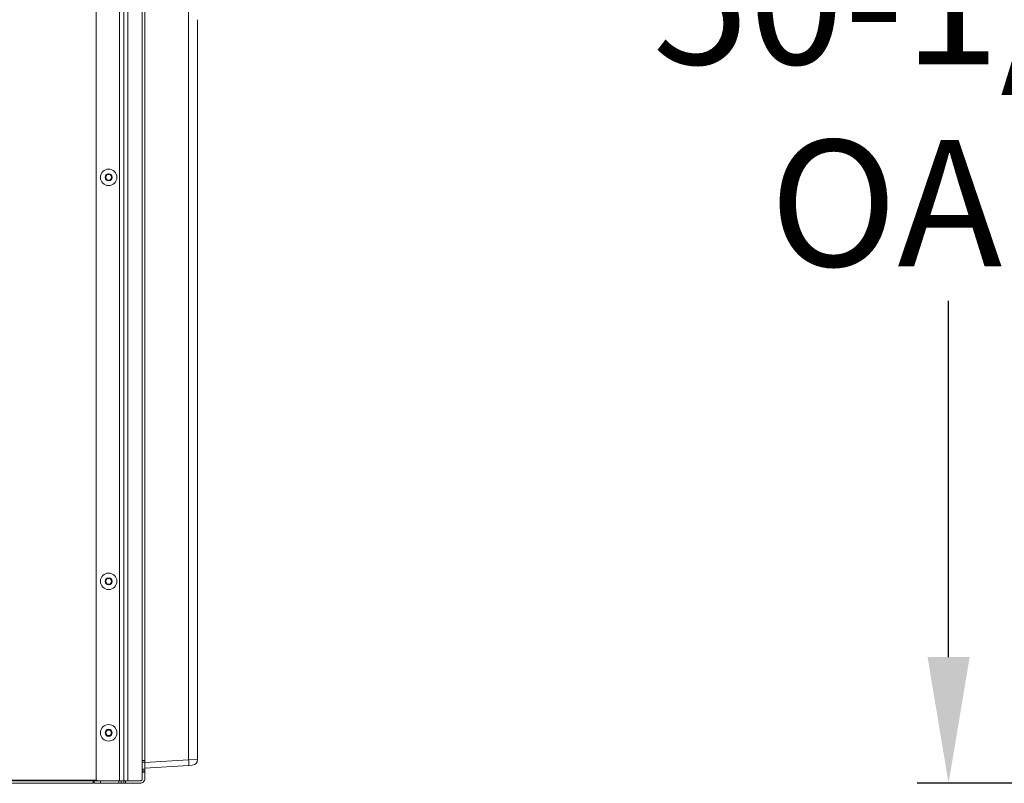
# Model space of a CAD drawing. Units: inches. Extents: x -59 to 363, y -535 to 202.
# Drawn here: x 67 to 106, y 0 to 30 of the extents above; entities that cross this region are included whole.
import ezdxf

# ---------------------------------------------------------------- set-up
doc = ezdxf.new("R2010")
doc.units = ezdxf.units.IN
doc.header["$MEASUREMENT"] = 0
doc.header["$PDMODE"] = 2
doc.header["$PDSIZE"] = 0.03
doc.layers.add('Unnamed [1]', color=7, linetype='Continuous', lineweight=0)
doc.styles.add('CK_TEXT_STYLE_0012', font='times.ttf', dxfattribs={"width": 0.75, "height": 5})
doc.styles.add('CK_TEXT_STYLE_0020', font='txt', dxfattribs={"width": 0.75, "height": 5})
doc.dimstyles.new('KEYCREATOR_DIMSTYLE', dxfattribs={"dimtxt": 5, "dimasz": 5, "dimexe": 1.25, "dimexo": 1.25, "dimgap": 1.25, "dimtad": 0, "dimtih": 1, "dimtoh": 1, "dimdec": 4, "dimzin": 4, "dimdsep": 46, "dimlunit": 5, "dimtxsty": 'CK_TEXT_STYLE_0012', "dimsah": 1, "dimcen": 0, "dimclrd": 178, "dimclre": 178, "dimclrt": 178, "dimadec": 0, "dimazin": 0, "dimtfac": 1, "dimtdec": 4, "dimtofl": 0, "dimtmove": 0, "dimatfit": 2, "dimfxl": 0, "dimfrac": 2, "dimtolj": 1, "dimtzin": 0, "dimarcsym": 0})

# ---------------------------------------------------------------- blocks, each defined once
blk = doc.blocks.new('*D7')
at = {"layer": 'Defpoints', "color": 0}
for p in [(122.6, 50.143), (104.087, 0), (122.737, 0)]:
    blk.add_point(p, dxfattribs=at)
at = {"layer": 'Unnamed [1]', "color": 178, "lineweight": -2}
for p, q in [((121.35, 50.143), (102.837, 50.143)), ((104.087, 45.143), (104.087, 34.845)), ((104.087, 5), (104.087, 19.11)), ((121.487, 0), (102.837, 0))]:
    blk.add_line(p, q, dxfattribs=at)
at = {"layer": 'Unnamed [1]', "color": 178}
for points in [[(104.921, 45.143), (103.254, 45.143), (104.087, 50.143)], [(103.254, 5), (104.921, 5), (104.087, 0)]]:
    blk.add_solid(points, dxfattribs=at)
at = {"layer": 'Unnamed [1]', "color": 178, "lineweight": 0, "insert": (104.087, 26.977), "char_height": 5, "attachment_point": 5, "line_spacing_factor": 0.96, "style": 'CK_TEXT_STYLE_0020'}
blk.add_mtext('\\A1;50-1/4"\\P{OAH}', dxfattribs=at)

msp = doc.modelspace()

# ---------------------------------------------------------------- linework, layer by layer
at = {"layer": 'Unnamed [1]', "color": 178, "linetype": 'Continuous', "lineweight": 0}
for p, q in [((70.3251557, 47.2318134), (70.3251557, 0.1625)), ((71.2601557, 47.091837), (71.2601557, 0.1)), ((71.4226557, 46.9927216), (71.4226557, 0.1)), ((71.5851557, 0.1), (71.5851557, 46.8654322)), ((72.157636, 45.1439411), (72.157636, 0.1625)), ((72.2556036, 45.0931648), (72.2556036, 0.6038621)), ((73.9920969, 44.7779144), (73.9920969, 0.928412)), ((74.3442038, 30.243825), (74.3442038, 0.9373853)), ((70.6988755, 24.0000018), (70.7620954, 24.1095018)), ((70.7620954, 23.8905018), (70.6988755, 24.0000018)), ((70.7620954, 24.1095018), (70.8885351, 24.1095018)), ((70.8885351, 23.8905018), (70.7620954, 23.8905018)), ((70.8885351, 24.1095018), (70.9517549, 24.0000018)), ((70.9517549, 24.0000018), (70.8885351, 23.8905018)), ((70.6988755, 8.0000018), (70.7620954, 8.1095018)), ((70.7620954, 7.8905018), (70.6988755, 8.0000018)), ((70.7620954, 8.1095018), (70.8885351, 8.1095018)), ((70.8885351, 7.8905018), (70.7620954, 7.8905018)), ((70.8885351, 8.1095018), (70.9517549, 8.0000018)), ((70.9517549, 8.0000018), (70.8885351, 7.8905018)), ((70.6984905, 2), (70.7617104, 2.1095)), ((70.7617104, 1.8905), (70.6984905, 2)), ((70.7617104, 2.1095), (70.8881501, 2.1095)), ((70.8881501, 2.1095), (70.9513699, 2)), ((70.9513699, 2), (70.8881501, 1.8905)), ((70.8881501, 1.8905), (70.7617104, 1.8905)), ((72.2556036, 0.9), (72.1576368, 0.9)), ((72.1576368, 0.8375), (72.2556036, 0.8375)), ((73.9920969, 0.928412), (72.2556036, 0.8222035)), ((74.3442038, 0.9373853), (73.9920969, 0.928412)), ((72.157636, 0.4375), (72.2556036, 0.4375)), ((72.2556036, 0.5), (72.1576361, 0.5)), ((72.2556036, 0.5625), (72.1576368, 0.5625)), ((73.9920969, 0.71007), (72.2556036, 0.6038615)), ((72.2556036, 0.5625), (72.2556036, 0.6038621)), ((72.2556036, 0.5183058), (72.2556036, 0.5625)), ((72.2556036, 0.5), (72.2556036, 0.5183058)), ((72.2556036, 0.4816942), (72.2556036, 0.5)), ((72.2556036, 0.4375), (72.2556036, 0.4816942)), ((72.2556036, 0.185), (72.2556036, 0.4375)), ((74.1388081, 0.7190433), (73.9920969, 0.71007)), ((0.8164939, 0.125), (70.3376559, 0.125)), ((0.8164939, 0.125), (70.3376559, 0.125)), ((70.2144471, 0.1), (0.9432853, 0.1)), ((0.9432853, 0), (70.2144471, 0)), ((70.2144471, 0.1), (70.2144471, 0.125)), ((70.2144471, 0.0292893), (70.2144471, 0.1)), ((70.2144471, 0), (70.2144471, 0.0292893)), ((70.2144689, 0.06), (70.2149089, 0.06)), ((70.3376619, 0.125), (70.2149089, 0.125)), ((70.2556036, 0.1), (70.2556036, 0)), ((70.3288269, 0.1), (70.2556036, 0.1)), ((70.2556036, 0), (70.3288269, 0)), ((70.5056036, 0.1), (70.3288269, 0.1)), ((70.3288269, 0), (70.5056036, 0)), ((70.3876557, 0.1), (71.2601557, 0.1)), ((70.5056036, 0), (70.5056036, 0.1)), ((70.5056036, 0.1), (71.2246036, 0.1)), ((70.5056036, 0), (71.2246036, 0)), ((71.2246036, 0.1), (71.2246036, 0)), ((71.2953143, 0.1), (71.2246036, 0.1)), ((71.2246036, 0), (71.2953143, 0)), ((71.2601557, 0.1), (71.3750606, 0.1)), ((71.3246036, 0.1), (71.2953143, 0.1)), ((71.2953143, 0), (71.3246036, 0)), ((71.3246036, 0.1), (71.3246036, 0)), ((71.3538929, 0.1), (71.3246036, 0.1)), ((71.3246036, 0), (71.3538929, 0)), ((71.4246036, 0.1), (71.3538929, 0.1)), ((71.3538929, 0), (71.4246036, 0)), ((71.3750606, 0.1), (71.4226557, 0.1)), ((71.4226557, 0.1), (71.424605, 0.1)), ((71.4246036, 0.1), (71.4246036, 0)), ((71.4429094, 0.1), (71.4246036, 0.1)), ((71.4246036, 0), (71.4429094, 0)), ((71.4871036, 0.1), (71.4429094, 0.1)), ((71.4429094, 0), (71.4871036, 0)), ((71.4702509, 0.1), (71.5851557, 0.1)), ((71.4871036, 0), (71.4871036, 0.1)), ((71.4871036, 0.1), (72.0706036, 0.1)), ((71.4871036, 0), (72.0706036, 0)), ((71.5851557, 0.1), (72.095136, 0.1))]:
    msp.add_line(p, q, dxfattribs=at)
at = {"layer": 'Unnamed [1]', "color": 178, "linetype": 'Continuous', "lineweight": 0, "extrusion": (0, 0, -1)}
msp.add_lwpolyline([(-73.9920969, 0.71007), (-73.9943997, 0.7147649), (-73.9961088, 0.7275063), (-73.9971604, 0.7478192), (-73.9975153, 0.7749465), (-73.9971604, 0.8078771), (-73.9961088, 0.8453833), (-73.9943997, 0.8860671), (-73.9920969, 0.928412)], dxfattribs=at)
at = {"layer": 'Unnamed [1]', "color": 178, "linetype": 'Continuous', "lineweight": 0}
for centre, radius, start, end in [((70.8253152, 24.0000018), 0.328, 0, 180), ((70.8253152, 24.0000018), 0.328, 180, 270), ((70.8253152, 24.0000018), 0.14235, 0, 180), ((70.8253152, 24.0000018), 0.14235, 180, 270), ((70.8253152, 24.0000018), 0.328, 270, 0), ((70.8253152, 24.0000018), 0.14235, 270, 0), ((70.8253152, 8.0000018), 0.328, 0, 180), ((70.8253152, 8.0000018), 0.328, 180, 270), ((70.8253152, 8.0000018), 0.14235, 0, 180), ((70.8253152, 8.0000018), 0.14235, 180, 270), ((70.8253152, 8.0000018), 0.328, 270, 0), ((70.8253152, 8.0000018), 0.14235, 270, 0), ((70.8249302, 2), 0.328, 0, 180), ((70.8249302, 2), 0.328, 180, 270), ((70.8249302, 2), 0.14235, 0, 180), ((70.8249302, 2), 0.14235, 180, 270), ((70.8249302, 2), 0.328, 270, 0), ((70.8249302, 2), 0.14235, 270, 0), ((74.1233151, 0.9393971), 0.2208978, 274.02182443, 359.47817539), ((70.3876557, 0.1625), 0.0625, 180, 225), ((70.3876557, 0.1625), 0.0625, 225, 270.00000001), ((72.0706036, 0.185), 0.185, 270, 315), ((72.095136, 0.1625), 0.0625, 270.00000003, 315), ((72.095136, 0.1625), 0.0625, 315, 0), ((72.0706036, 0.185), 0.185, 315, 0)]:
    msp.add_arc(centre, radius, start, end, dxfattribs=at)

# ---------------------------------------------------------------- dimensions: what is measured, and where the dimension line sits
at = {"layer": 'Unnamed [1]', "color": 178, "lineweight": 0}
dim = msp.add_linear_dim(base=(104.0874411, 0.0000013), p1=(122.6003195, 50.1431651), p2=(122.7370498, 0.0000013), angle=90, text='50-1/4"\\P{OAH}', dimstyle='KEYCREATOR_DIMSTYLE', override={"dimdec": 6, "dimtxsty": 'CK_TEXT_STYLE_0020', "dimtdec": 6, "dimatfit": 3}, dxfattribs=at)
dim.commit()
dim.dimension.update_dxf_attribs({"geometry": '*D7', "text_midpoint": (104.0874411, 26.9771081), "dimtype": 160, "text_rotation": 360})

doc.saveas('drawing.dxf')
